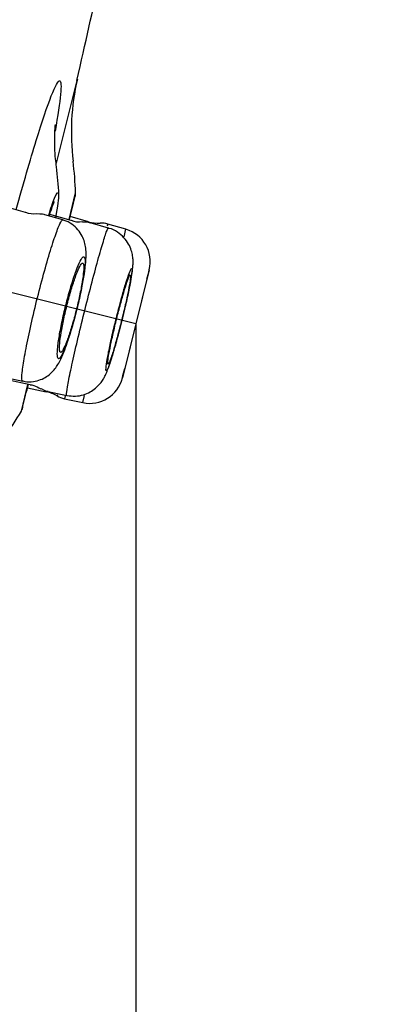
# Model space of a CAD drawing. Units: millimetres. Extents: x 6 to 291, y 4 to 413.
# Drawn here: x 156 to 157, y 195 to 198 of the extents above; entities that cross this region are included whole.
import ezdxf
from ezdxf.enums import TextEntityAlignment as Align
from ezdxf.lldxf.tags import DXFTag

# ---------------------------------------------------------------- set-up
doc = ezdxf.new("R2010")
doc.units = ezdxf.units.MM
doc.layers.add('Layer1', color=7, linetype='Continuous')
doc.layers.add('Layer3', color=7, linetype='Continuous')
doc.styles.add('SEACAD_Arial', font='arial.ttf')
tags = doc.linetypes.add('CENTER2', pattern=[28.575, 19.05, -3.175, 3.175, -3.175]).pattern_tags.tags
tags[10:11] = [DXFTag(74, 4), DXFTag(75, 0), DXFTag(340, '0'), DXFTag(46, 0.0), DXFTag(50, 0.0), DXFTag(44, 0.0), DXFTag(45, 0.0)]
tags[8:9] = [DXFTag(74, 4), DXFTag(75, 0), DXFTag(340, '0'), DXFTag(46, 0.0), DXFTag(50, 0.0), DXFTag(44, 0.0), DXFTag(45, 0.0)]
tags[6:7] = [DXFTag(74, 4), DXFTag(75, 0), DXFTag(340, '0'), DXFTag(46, 0.0), DXFTag(50, 0.0), DXFTag(44, 0.0), DXFTag(45, 0.0)]
tags[4:5] = [DXFTag(74, 4), DXFTag(75, 0), DXFTag(340, '0'), DXFTag(46, 0.0), DXFTag(50, 0.0), DXFTag(44, 0.0), DXFTag(45, 0.0)]
doc.dimstyles.get("Standard").update_dxf_attribs({"dimtxt": 0.18, "dimasz": 0.18, "dimexe": 0.18, "dimexo": 0.0625, "dimgap": 0.09, "dimtad": 0, "dimtih": 1, "dimtoh": 1, "dimdec": 4, "dimzin": 0, "dimdsep": 46, "dimtxsty": 'Standard', "dimcen": 0.09, "dimadec": 0, "dimazin": 0, "dimtfac": 1, "dimtdec": 4, "dimtofl": 0, "dimtmove": 0, "dimatfit": 3, "dimfxl": 0, "dimtolj": 1, "dimtzin": 0, "dimarcsym": 0})

# ---------------------------------------------------------------- blocks, each defined once
blk = doc.blocks.new('DMBLK17')
at = {"layer": 'Layer3', "linetype": 'Continuous'}
for points in [[(174.5849, 208.5994), (172.6443, 209.0833), (172.1631, 203.0196)], [(167.0442, 178.3553), (167.5255, 184.419), (165.1036, 178.8392)]]:
    blk.add_hatch(color=7, dxfattribs=at).paths.add_polyline_path(points)
at = {"layer": 'Layer3', "color": 7, "linetype": 'Continuous'}
for p, q in [((175.0662, 214.6631), (172.1631, 203.0196)), ((161.0008, 205.8027), (175.074, 202.2938)), ((156.3632, 187.2021), (170.4364, 183.6933)), ((167.5255, 184.419), (164.6224, 172.7755))]:
    blk.add_line(p, q, dxfattribs=at)
at = {"layer": 'Layer3', "color": 7, "linetype": 'Continuous', "style": 'SEACAD_Arial'}
blk.add_text('Ø115', height=6, dxfattribs=at).set_placement((158.9399, 196.7193), align=Align.TOP_LEFT)

msp = doc.modelspace()

# ---------------------------------------------------------------- linework, layer by layer
at = {"layer": 'Layer1', "color": 7, "linetype": 'Continuous'}
for p, q in [((156.41845, 197.44933), (156.47538, 197.67765)), ((156.45274, 197.29599), (156.47078, 197.36832)), ((156.33434, 197.31534), (156.27705, 197.33177)), ((156.43581, 197.29492), (156.38684, 197.30896)), ((156.45823, 197.29337), (156.4003, 197.30998)), ((156.50591, 197.29008), (156.45591, 197.30441)), ((156.55969, 197.27294), (156.51063, 197.28701)), ((156.55823, 197.28374), (156.55676, 197.27784)), ((156.60731, 197.26967), (156.55823, 197.28374)), ((156.6023, 197.24956), (156.60731, 197.26967)), ((156.6711, 197.15983), (156.59782, 196.86594)), ((156.66482, 197.13414), (156.60434, 196.89157)), ((156.27675, 196.86773), (156.32673, 196.85711)), ((156.28814, 196.86052), (156.34723, 196.84796)), ((156.32307, 196.7759), (156.3411, 196.84823)), ((156.33999, 196.83929), (156.39083, 196.82849)), ((156.39635, 196.829), (156.44644, 196.81835)), ((156.42098, 196.8197), (156.42033, 196.81711)), ((156.48993, 196.7989), (156.49477, 196.81832)), ((156.442, 196.81756), (156.44, 196.80952)), ((156.44, 196.80952), (156.48993, 196.7989))]:
    msp.add_line(p, q, dxfattribs=at)
at = {"layer": 'Layer1', "color": 7, "linetype": 'CENTER2'}
msp.add_line((156.63446, 197.01288), (156.05431, 197.15753), dxfattribs=at)
at = {"layer": 'Layer1', "color": 7, "linetype": 'Continuous'}
for centre, radius, start, end in [((3849.70734, -720.46975), 3807.01594, 165.91988872, 166.17653986), ((157.10903, 197.5328), 0.65, 167.12296, 186.93294), ((155.42639, 197.31409), 1, 2.9146, 7.18973), ((155.38837, 197.32357), 1.08333, 2.36876, 6.93294), ((27.50393, 229.20874), 132.84005, 346.0997652, 346.1257518), ((156.35767, 197.37242), 0.06074, 247.6851, 276.88548), ((156.48081, 197.35276), 0.06292, 248.99313, 277.41804), ((156.49017, 197.20601), 0.08333, 75.55002, 90.71159), ((156.53348, 197.3862), 0.1, 254, 272.19487), ((156.53986, 197.21966), 0.06667, 74, 92.19487), ((156.58204, 197.18155), 0.09167, 346.29129, 74), ((127.7308, 204.21938), 29.78889, 346.240425, 346.291289), ((155.70457, 197.25158), 0.79511, 345.29552, 346.65607), ((155.57375, 197.28399), 1.0558, 345.60293, 346.48891), ((127.7308, 204.21938), 29.78889, 345.708711, 345.759575), ((27.50393, 229.20874), 132.84005, 345.8742557, 345.9007241), ((156.50899, 196.88857), 0.09167, 258, 345.70871), ((156.37003, 196.73067), 0.1, 59.80513, 78), ((156.45386, 196.87473), 0.06667, 239.80513, 258), ((155.38837, 197.32357), 1.08333, 325.06706, 329.6353)]:
    msp.add_arc(centre, radius, start, end, dxfattribs=at)
for points, knots in [([(156.47409, 197.67389), (156.49741, 197.77611), (156.52276, 197.88765), (156.54845, 198.00523), (156.55421, 198.03181)], [0, 0, 0, 0, 0.7759075, 1, 1, 1, 1]), ([(156.30936, 197.32301), (156.32858, 197.39336), (156.34711, 197.45767), (156.39568, 197.61508), (156.41936, 197.67502), (156.43483, 197.67132), (156.43019, 197.6221), (156.41466, 197.53593)], [0, 0, 0, 0, 0.2130144, 0.2130144, 0.6308507, 0.6308507, 1, 1, 1, 1]), ([(156.41879, 197.43921), (156.41772, 197.44727), (156.41552, 197.46411), (156.41401, 197.49056), (156.41359, 197.51474), (156.41406, 197.53315), (156.41479, 197.54561), (156.4154, 197.55263), (156.41556, 197.55402), (156.41556, 197.55402)], [0, 0, 0, 0, 0.1189628, 0.2938934, 0.4475093, 0.5885707, 0.7215139, 0.8581736, 1, 1, 1, 1]), ([(156.39683, 197.30644), (156.40324, 197.32681), (156.4176, 197.36871), (156.42362, 197.37334), (156.42408, 197.36371)], [0, 0, 0, 0, 0.3890722, 1, 1, 1, 1]), ([(156.39897, 197.30589), (156.39928, 197.30686), (156.40235, 197.3164), (156.40731, 197.33128), (156.41212, 197.34323), (156.41266, 197.34527), (156.41252, 197.34542)], [0, 0, 0, 0, 0.046762, 0.4652272, 0.8712148, 1, 1, 1, 1]), ([(156.32663, 196.85715), (156.32604, 196.85727), (156.32556, 196.85789), (156.32522, 196.85899), (156.32421, 196.86221), (156.32427, 196.86968), (156.32539, 196.88077), (156.32652, 196.89189), (156.32876, 196.90696), (156.3319, 196.92474), (156.33503, 196.94247), (156.33917, 196.96339), (156.34396, 196.98575), (156.34874, 197.00806), (156.35431, 197.03244), (156.36021, 197.05685), (156.36609, 197.08121), (156.37246, 197.10628), (156.37879, 197.12998), (156.38511, 197.15368), (156.39158, 197.17665), (156.39763, 197.19702), (156.40369, 197.21741), (156.40952, 197.23574), (156.41463, 197.2505), (156.41974, 197.26527), (156.42428, 197.27689), (156.42787, 197.28439), (156.43141, 197.2918), (156.43412, 197.2954), (156.4358, 197.29492)], [0, 0, 0, 0, 0.0369019, 0.0369019, 0.0369019, 0.1443953, 0.1443953, 0.1443953, 0.2520361, 0.2520361, 0.2520361, 0.3593701, 0.3593701, 0.3593701, 0.4664805, 0.4664805, 0.4664805, 0.5733677, 0.5733677, 0.5733677, 0.6802617, 0.6802617, 0.6802617, 0.7872439, 0.7872439, 0.7872439, 0.8943243, 0.8943243, 0.8943243, 1, 1, 1, 1]), ([(156.47821, 197.06807), (156.47967, 197.0743), (156.48328, 197.08984), (156.48909, 197.11763), (156.49437, 197.14746), (156.49814, 197.17541), (156.49969, 197.19746), (156.499, 197.21672), (156.49576, 197.23437), (156.48896, 197.25204), (156.47754, 197.26934), (156.46094, 197.28387), (156.44564, 197.29285), (156.43712, 197.29419), (156.43569, 197.29441)], [0, 0, 0, 0, 0.0582916, 0.171037, 0.2868202, 0.4049404, 0.536114, 0.6253365, 0.6958908, 0.7603509, 0.8316094, 0.907749, 0.9866442, 1, 1, 1, 1]), ([(156.44634, 196.81839), (156.44604, 196.81845), (156.44586, 196.81902), (156.44581, 196.82011), (156.44568, 196.82326), (156.44664, 196.8308), (156.44863, 196.84212), (156.45062, 196.85345), (156.4537, 196.8689), (156.45759, 196.88716), (156.46148, 196.90539), (156.46631, 196.92694), (156.47167, 196.95002), (156.47702, 196.9731), (156.48306, 196.99834), (156.48927, 197.02366), (156.49548, 197.04897), (156.50205, 197.07505), (156.50842, 197.09975), (156.51479, 197.12446), (156.52115, 197.14845), (156.52696, 197.16976), (156.53277, 197.19107), (156.5382, 197.21027), (156.5428, 197.22578), (156.54739, 197.24128), (156.55128, 197.25351), (156.55415, 197.26148), (156.55694, 197.26927), (156.55883, 197.27319), (156.55968, 197.27294)], [0, 0, 0, 0, 0.0369609, 0.0369609, 0.0369609, 0.144252, 0.144252, 0.144252, 0.2517242, 0.2517242, 0.2517242, 0.3590301, 0.3590301, 0.3590301, 0.4663111, 0.4663111, 0.4663111, 0.5735438, 0.5735438, 0.5735438, 0.6808179, 0.6808179, 0.6808179, 0.788094, 0.788094, 0.788094, 0.8952938, 0.8952938, 0.8952938, 1, 1, 1, 1]), ([(156.60033, 197.03732), (156.60179, 197.04338), (156.60543, 197.05851), (156.61157, 197.08536), (156.61759, 197.11371), (156.62242, 197.13914), (156.62529, 197.15747), (156.62672, 197.17142), (156.62715, 197.18332), (156.62608, 197.19737), (156.62241, 197.21331), (156.6149, 197.23052), (156.60227, 197.248), (156.58455, 197.26242), (156.56895, 197.27119), (156.56054, 197.27247), (156.5596, 197.27261)], [0, 0, 0, 0, 0.0538534, 0.1579618, 0.2641758, 0.3711798, 0.4847828, 0.554577, 0.6121448, 0.6618675, 0.7132705, 0.7740038, 0.8415095, 0.9151692, 0.9918706, 1, 1, 1, 1]), ([(156.47404, 197.05288), (156.47789, 197.06831), (156.48149, 197.08401), (156.48456, 197.09871), (156.48762, 197.1134), (156.49024, 197.12749), (156.49218, 197.1398), (156.49413, 197.15212), (156.49546, 197.16302), (156.49607, 197.1716), (156.49669, 197.18026), (156.4966, 197.18681), (156.4958, 197.19073), (156.495, 197.19467), (156.49346, 197.19604), (156.49132, 197.19475), (156.48917, 197.19346), (156.48636, 197.18945), (156.48311, 197.18304), (156.47986, 197.17664), (156.4761, 197.16772), (156.47213, 197.15696), (156.46816, 197.14621), (156.46386, 197.13333), (156.45961, 197.11942), (156.45538, 197.10559), (156.45107, 197.09034), (156.44704, 197.07495), (156.44304, 197.05968), (156.43921, 197.04384), (156.43587, 197.02876), (156.43252, 197.01368), (156.42957, 196.99893), (156.42724, 196.98572), (156.42491, 196.97246), (156.42315, 196.9604), (156.42211, 196.9505), (156.42106, 196.94055), (156.4207, 196.93253), (156.42106, 196.92708), (156.42142, 196.92162), (156.42251, 196.91858), (156.42424, 196.91821), (156.42599, 196.91785), (156.42844, 196.9202), (156.43138, 196.92506), (156.43432, 196.92992), (156.43784, 196.93744), (156.44165, 196.947), (156.44543, 196.95649), (156.4496, 196.96825), (156.45382, 196.98133), (156.45801, 196.99433), (156.46235, 197.00897), (156.46649, 197.02405), (156.46908, 197.03347), (156.47162, 197.04319), (156.47404, 197.05288)], [0, 0, 0, 0, 0.0532762, 0.0532762, 0.0532762, 0.1065576, 0.1065576, 0.1065576, 0.1598504, 0.1598504, 0.1598504, 0.2136241, 0.2136241, 0.2136241, 0.2677225, 0.2677225, 0.2677225, 0.3219181, 0.3219181, 0.3219181, 0.3759217, 0.3759217, 0.3759217, 0.4298891, 0.4298891, 0.4298891, 0.4835161, 0.4835161, 0.4835161, 0.5367211, 0.5367211, 0.5367211, 0.5899039, 0.5899039, 0.5899039, 0.6433252, 0.6433252, 0.6433252, 0.6970004, 0.6970004, 0.6970004, 0.7508225, 0.7508225, 0.7508225, 0.8050748, 0.8050748, 0.8050748, 0.8593178, 0.8593178, 0.8593178, 0.9132206, 0.9132206, 0.9132206, 0.966808, 0.966808, 0.966808, 1, 1, 1, 1]), ([(156.44761, 196.96777), (156.45104, 196.977), (156.45476, 196.98806), (156.45845, 197.00006), (156.46214, 197.01206), (156.46591, 197.02532), (156.46944, 197.03874), (156.47296, 197.05211), (156.47635, 197.06602), (156.47932, 197.07929), (156.48228, 197.09255), (156.48491, 197.10554), (156.48699, 197.11721), (156.48908, 197.1289), (156.49067, 197.13958), (156.49164, 197.14838), (156.49261, 197.15723), (156.49298, 197.16441), (156.49272, 197.16937), (156.49246, 197.17435), (156.49156, 197.1772), (156.49009, 197.1777), (156.48861, 197.1782), (156.48652, 197.17634), (156.48399, 197.17227), (156.48146, 197.1682), (156.47842, 197.16181), (156.47511, 197.15361), (156.47182, 197.14544), (156.46818, 197.13525), (156.46449, 197.12389), (156.46083, 197.1126), (156.45701, 197.09983), (156.45337, 197.08665), (156.44975, 197.07354), (156.4462, 197.05967), (156.44302, 197.04618), (156.43984, 197.03273), (156.43694, 197.0193), (156.43456, 197.00698), (156.43217, 196.99465), (156.43023, 196.98311), (156.4289, 196.9733), (156.42756, 196.96344), (156.4268, 196.95505), (156.42667, 196.94882), (156.42654, 196.94254), (156.42705, 196.93827), (156.42815, 196.93634), (156.42926, 196.93441), (156.431, 196.93479), (156.43322, 196.93745), (156.43545, 196.94012), (156.43823, 196.94516), (156.44133, 196.95215), (156.44329, 196.95658), (156.44541, 196.96184), (156.44761, 196.96777)], [0, 0, 0, 0, 0.0534765, 0.0534765, 0.0534765, 0.1069662, 0.1069662, 0.1069662, 0.1602717, 0.1602717, 0.1602717, 0.2134914, 0.2134914, 0.2134914, 0.2668366, 0.2668366, 0.2668366, 0.3204634, 0.3204634, 0.3204634, 0.3744073, 0.3744073, 0.3744073, 0.4285663, 0.4285663, 0.4285663, 0.4827416, 0.4827416, 0.4827416, 0.5367254, 0.5367254, 0.5367254, 0.5903946, 0.5903946, 0.5903946, 0.6437667, 0.6437667, 0.6437667, 0.6969897, 0.6969897, 0.6969897, 0.7502741, 0.7502741, 0.7502741, 0.8038026, 0.8038026, 0.8038026, 0.8576529, 0.8576529, 0.8576529, 0.9117632, 0.9117632, 0.9117632, 0.9659571, 0.9659571, 0.9659571, 1, 1, 1, 1]), ([(156.59652, 197.02234), (156.60039, 197.03786), (156.60416, 197.05362), (156.60752, 197.06834), (156.61088, 197.08305), (156.61393, 197.09712), (156.6164, 197.10937), (156.61887, 197.12161), (156.62085, 197.13238), (156.62216, 197.1408), (156.62348, 197.14925), (156.62417, 197.15556), (156.62418, 197.15923), (156.62419, 197.1629), (156.6235, 197.16398), (156.62219, 197.16243), (156.62087, 197.16088), (156.61889, 197.15662), (156.6164, 197.15), (156.61392, 197.14341), (156.61088, 197.13431), (156.60751, 197.12344), (156.60414, 197.11253), (156.60035, 197.09954), (156.59646, 197.08556), (156.59258, 197.07161), (156.5885, 197.05626), (156.58455, 197.04081), (156.58061, 197.02543), (156.57671, 197.00952), (156.57315, 196.99439), (156.56959, 196.97925), (156.56627, 196.96448), (156.56349, 196.95129), (156.56069, 196.93808), (156.55835, 196.9261), (156.55664, 196.91633), (156.55494, 196.90655), (156.55383, 196.89873), (156.55341, 196.89352), (156.55299, 196.88832), (156.55324, 196.88555), (156.55415, 196.88546), (156.55506, 196.88537), (156.55665, 196.88798), (156.5588, 196.89307), (156.56094, 196.89815), (156.5637, 196.90587), (156.56684, 196.91556), (156.56997, 196.92522), (156.57356, 196.93711), (156.57733, 196.95026), (156.58109, 196.9634), (156.58512, 196.97814), (156.58909, 196.99328), (156.59158, 197.00279), (156.59409, 197.01259), (156.59652, 197.02234)], [0, 0, 0, 0, 0.0535797, 0.0535797, 0.0535797, 0.1071718, 0.1071718, 0.1071718, 0.1606758, 0.1606758, 0.1606758, 0.214398, 0.214398, 0.214398, 0.2682522, 0.2682522, 0.2682522, 0.3221103, 0.3221103, 0.3221103, 0.3757847, 0.3757847, 0.3757847, 0.4296244, 0.4296244, 0.4296244, 0.4833673, 0.4833673, 0.4833673, 0.5368673, 0.5368673, 0.5368673, 0.590409, 0.590409, 0.590409, 0.6440858, 0.6440858, 0.6440858, 0.6978316, 0.6978316, 0.6978316, 0.7514531, 0.7514531, 0.7514531, 0.8053646, 0.8053646, 0.8053646, 0.8592609, 0.8592609, 0.8592609, 0.9129635, 0.9129635, 0.9129635, 0.9665909, 0.9665909, 0.9665909, 1, 1, 1, 1]), ([(156.57244, 196.9371), (156.57536, 196.94654), (156.57865, 196.95779), (156.58203, 196.96992), (156.58541, 196.98205), (156.58897, 196.99541), (156.59241, 197.00887), (156.59586, 197.02232), (156.59929, 197.03625), (156.60241, 197.04952), (156.60554, 197.06277), (156.60845, 197.07572), (156.6109, 197.08729), (156.61336, 197.09887), (156.61543, 197.10939), (156.61694, 197.11799), (156.61845, 197.1266), (156.61945, 197.13351), (156.61984, 197.13816), (156.62024, 197.14281), (156.62004, 197.14533), (156.61927, 197.1455), (156.6185, 197.14566), (156.61714, 197.14349), (156.61529, 197.13914), (156.61344, 197.13479), (156.61106, 197.12815), (156.60833, 197.11977), (156.60561, 197.1114), (156.60248, 197.10106), (156.5992, 197.08961), (156.59592, 197.07818), (156.5924, 197.06532), (156.58893, 197.0521), (156.58546, 197.0389), (156.58195, 197.02497), (156.57868, 197.01149), (156.57542, 196.998), (156.57231, 196.98458), (156.56961, 196.97233), (156.56691, 196.96008), (156.56455, 196.94866), (156.56272, 196.93902), (156.56089, 196.92936), (156.55954, 196.92122), (156.55879, 196.91526), (156.55803, 196.90929), (156.55785, 196.90534), (156.55826, 196.90375), (156.55867, 196.90215), (156.55968, 196.90287), (156.56121, 196.90583), (156.56274, 196.9088), (156.56483, 196.91411), (156.56731, 196.92131), (156.56886, 196.92583), (156.57059, 196.93115), (156.57244, 196.9371)], [0, 0, 0, 0, 0.0536438, 0.0536438, 0.0536438, 0.1072911, 0.1072911, 0.1072911, 0.1608907, 0.1608907, 0.1608907, 0.2144689, 0.2144689, 0.2144689, 0.268081, 0.268081, 0.268081, 0.3217675, 0.3217675, 0.3217675, 0.3755364, 0.3755364, 0.3755364, 0.4293596, 0.4293596, 0.4293596, 0.4831853, 0.4831853, 0.4831853, 0.5369602, 0.5369602, 0.5369602, 0.5906534, 0.5906534, 0.5906534, 0.6442701, 0.6442701, 0.6442701, 0.6978489, 0.6978489, 0.6978489, 0.7514449, 0.7514449, 0.7514449, 0.8051056, 0.8051056, 0.8051056, 0.8588502, 0.8588502, 0.8588502, 0.9126614, 0.9126614, 0.9126614, 0.9664925, 0.9664925, 0.9664925, 1, 1, 1, 1]), ([(156.32669, 196.85777), (156.32886, 196.85709), (156.33773, 196.85434), (156.35535, 196.85524), (156.37534, 196.86027), (156.39192, 196.86899), (156.40502, 196.87959), (156.41517, 196.89113), (156.42349, 196.90365), (156.43187, 196.91968), (156.44057, 196.94046), (156.45042, 196.9682), (156.45983, 196.99833), (156.46797, 197.02706), (156.47201, 197.04322), (156.47364, 197.04975)], [0, 0, 0, 0, 0.0200614, 0.0953874, 0.1618418, 0.2227341, 0.2800728, 0.3369189, 0.3993053, 0.4796371, 0.6066677, 0.7158841, 0.8306107, 0.9416408, 1, 1, 1, 1]), ([(156.44681, 196.81854), (156.45526, 196.81722), (156.46934, 196.81528), (156.49145, 196.81928), (156.50983, 196.82698), (156.52461, 196.8371), (156.53583, 196.8482), (156.54396, 196.85916), (156.54972, 196.86924), (156.55453, 196.87959), (156.55965, 196.89275), (156.56592, 196.91129), (156.5736, 196.93643), (156.58172, 196.96506), (156.58896, 196.99199), (156.59275, 197.00704), (156.59416, 197.01265)], [0, 0, 0, 0, 0.0723219, 0.1410453, 0.2025637, 0.2582021, 0.3084625, 0.3539042, 0.398611, 0.4512625, 0.5291493, 0.6376883, 0.7396298, 0.8468206, 0.9512136, 1, 1, 1, 1])]:
    msp.add_open_spline(points, degree=3, knots=knots, dxfattribs=at)
for points in [[(156.42408, 197.36371), (156.42453, 197.35425), (156.42188, 197.33277), (156.41603, 197.30064)], [(156.46833, 197.35494), (156.47017, 197.35941), (156.47099, 197.36387), (156.47078, 197.36832)], [(156.38701, 197.30849), (156.3854, 197.31001), (156.37803, 197.31092), (156.36489, 197.3112)], [(156.34741, 196.84742), (156.35097, 196.84793), (156.36063, 196.84435), (156.37639, 196.83667)], [(156.3766, 196.83727), (156.38581, 196.83173), (156.39242, 196.8292), (156.39645, 196.8297)], [(156.32307, 196.7759), (156.32535, 196.77972), (156.32672, 196.78405), (156.32719, 196.78886)]]:
    msp.add_open_spline(points, degree=3, dxfattribs=at)
at = {"layer": 'Layer3', "color": 7, "linetype": 'Continuous'}
msp.add_line((156.63446, 197.01288), (156.63446, 163.3688), dxfattribs=at)

# ---------------------------------------------------------------- dimensions: what is measured, and where the dimension line sits
dim = msp.add_linear_dim(base=(172.16311, 203.01959), p1=(161.00084, 205.80266), p2=(156.36319, 187.20209), angle=256, text='\\A1;Ø115 {}', dimstyle='Standard', dxfattribs=at)
dim.commit()
dim.dimension.update_dxf_attribs({"geometry": 'DMBLK17', "text_midpoint": (169.84429, 193.7193), "dimtype": 161})

doc.saveas('drawing.dxf')
